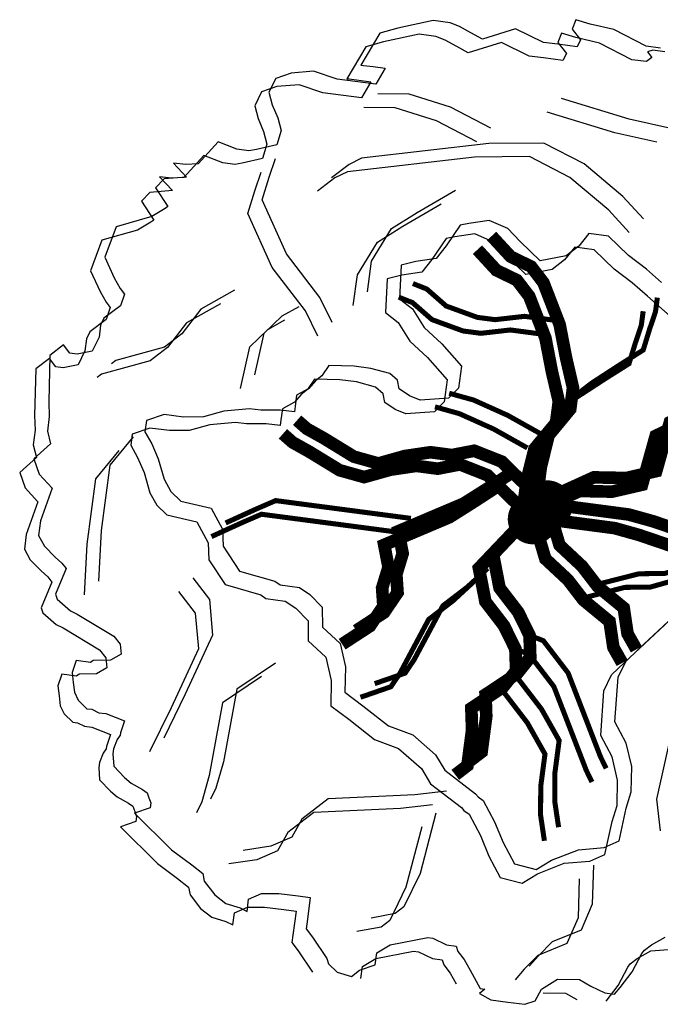
# Model space of a CAD drawing. Units: inches. Extents: x 7 to 289, y 12 to 114.
# Drawn here: x 25 to 27, y 70 to 74 of the extents above; entities that cross this region are included whole.
import ezdxf

# ---------------------------------------------------------------- set-up
doc = ezdxf.new("R2010")
doc.units = ezdxf.units.IN
doc.header["$MEASUREMENT"] = 0

# ---------------------------------------------------------------- blocks, each defined once
blk = doc.blocks.new('23')
at = {"color": 78}
for p, q in [((-0.4377, 1.8635), (-0.5737, 1.8343)), ((-0.3728, 1.855), (-0.4377, 1.8635)), ((-0.3369, 1.8408), (-0.3728, 1.855)), ((0.11, 1.8668), (0.0958, 1.831)), ((0.1644, 1.8502), (0.11, 1.8668)), ((-0.293, 1.8162), (-0.3369, 1.8408)), ((-0.249, 1.7915), (-0.293, 1.8162)), ((-0.1212, 1.8313), (-0.249, 1.7915)), ((-0.0147, 1.7795), (-0.1212, 1.8313)), ((0.2559, 1.8288), (0.1644, 1.8502)), ((0.3797, 1.7653), (0.2559, 1.8288)), ((-0.6422, 1.815), (-0.715, 1.6926)), ((0.0409, 1.7722), (-0.0147, 1.7795)), ((0.1151, 1.7624), (0.0409, 1.7722)), ((-0.6686, 1.6865), (-0.6222, 1.6804)), ((-0.6222, 1.6804), (-0.6586, 1.6192)), ((-0.6767, 1.628), (-0.7131, 1.5668)), ((-1.097, 1.5891), (-1.1229, 1.5359)), ((-1.0377, 1.6095), (-1.097, 1.5891)), ((-0.9518, 1.6171), (-1.0377, 1.6095)), ((-0.8615, 1.5863), (-0.9518, 1.6171)), ((-0.7131, 1.5668), (-0.8615, 1.5863)), ((-0.5297, 1.5811), (-0.6499, 1.5819)), ((-0.371, 1.5301), (-0.5297, 1.5811)), ((-1.1229, 1.5359), (-1.1104, 1.4871)), ((-0.2162, 1.4497), (-0.371, 1.5301)), ((-1.1104, 1.4871), (-1.0887, 1.4371)), ((0.2602, 1.4326), (0, 1.5119)), ((-1.0887, 1.4371), (-1.0763, 1.3883)), ((0.4208, 1.3964), (0.2602, 1.4326)), ((-1.0763, 1.3883), (-1.0929, 1.3339)), ((-0.224, 1.3906), (-0.7125, 1.3347)), ((-0.0132, 1.3929), (-0.224, 1.3906)), ((0.1416, 1.3124), (-0.0132, 1.3929)), ((-1.2461, 1.3164), (-1.3179, 1.3447)), ((-1.0929, 1.3339), (-1.1707, 1.3159)), ((-1.068, 1.2613), (-1.0435, 1.3332)), ((-0.7125, 1.3347), (-0.7607, 1.311)), ((-1.4345, 1.3159), (-1.3849, 1.2622)), ((-1.3881, 1.3098), (-1.4345, 1.3159)), ((-1.3405, 1.3129), (-1.3881, 1.3098)), ((-1.1998, 1.3103), (-1.2461, 1.3164)), ((-1.1707, 1.3159), (-1.1998, 1.3103)), ((-0.7607, 1.311), (-0.8276, 1.2597)), ((0.2906, 1.1876), (0.1416, 1.3124)), ((-1.489, 1.2635), (-1.4394, 1.2099)), ((-1.0944, 1.1746), (-1.068, 1.2613)), ((-0.767, 1.2823), (-0.8152, 1.2586)), ((-0.4994, 1.1263), (-0.3527, 1.2122)), ((-1.4394, 1.2099), (-1.5254, 1.2023)), ((-1.0015, 0.9671), (-1.0944, 1.1746)), ((0.3695, 1.1021), (0.2906, 1.1876)), ((-1.5581, 1.1689), (-1.511, 1.0967)), ((-0.5978, 1.0642), (-0.4994, 1.1263)), ((-1.5214, 1.0886), (-1.5727, 1.0577)), ((-0.6744, 0.939), (-0.5978, 1.0642)), ((-1.5727, 1.0577), (-1.7099, 1.0192)), ((-0.3885, 1.0255), (-0.4424, 0.9459)), ((-0.2777, 1.0434), (-0.3551, 1.0319)), ((-0.2059, 1.0123), (-0.2777, 1.0434)), ((-1.7099, 1.0192), (-1.7536, 0.9023)), ((-0.8731, 0.7999), (-1.0015, 0.9671)), ((-0.4424, 0.9459), (-0.4814, 0.8969)), ((-0.0269, 0.9399), (-0.0653, 0.9775)), ((-0.6899, 0.8209), (-0.6744, 0.939)), ((0.067, 0.9438), (0.0188, 0.9069)), ((-1.7536, 0.9023), (-1.717, 0.8221)), ((-0.6149, 0.8711), (-0.621, 0.7419)), ((-0.5588, 0.8854), (-0.6149, 0.8711)), ((-0.4814, 0.8969), (-0.5588, 0.8854)), ((0.0188, 0.9069), (-0.0814, 0.8875)), ((-1.6395, 0.8337), (-1.6234, 0.8127)), ((-1.717, 0.8221), (-1.694, 0.7814)), ((-0.8257, 0.7035), (-0.8731, 0.7999)), ((-1.6388, 0.7676), (-1.7018, 0.7193)), ((-1.694, 0.7814), (-1.6779, 0.7604)), ((-1.6779, 0.7604), (-1.6933, 0.7153)), ((-1.0178, 0.7288), (-0.9529, 0.7653)), ((-1.7018, 0.7193), (-1.7147, 0.6928)), ((-1.0867, 0.6627), (-1.0178, 0.7288)), ((-0.621, 0.7419), (-0.572, 0.7029)), ((-1.7147, 0.6928), (-1.7208, 0.6464)), ((-0.572, 0.7029), (-0.5271, 0.632)), ((-1.7208, 0.6464), (-1.7467, 0.5932)), ((-1.1228, 0.5022), (-1.0867, 0.6627)), ((-1.8567, 0.6172), (-1.9092, 0.5769)), ((-1.8326, 0.5857), (-1.8567, 0.6172)), ((-1.7692, 0.6404), (-1.7753, 0.5941)), ((-1.4698, 0.608), (-1.6569, 0.5575)), ((-1.4574, 0.6069), (-1.5243, 0.5556)), ((-0.5271, 0.632), (-0.4595, 0.5689)), ((-1.8048, 0.582), (-1.8326, 0.5857)), ((-1.7467, 0.5932), (-1.8048, 0.582)), ((-1.7753, 0.5941), (-1.8012, 0.5409)), ((-0.4595, 0.5689), (-0.384, 0.4831)), ((-1.9112, 0.5648), (-1.9637, 0.5246)), ((-1.8871, 0.5333), (-1.9112, 0.5648)), ((-1.6569, 0.5575), (-1.6736, 0.5447)), ((-0.8389, 0.5375), (-0.8658, 0.4977)), ((-0.7416, 0.5356), (-0.8389, 0.5375)), ((-0.6776, 0.5271), (-0.7416, 0.5356)), ((-1.9637, 0.5246), (-1.9683, 0.346)), ((-1.7113, 0.5051), (-1.7281, 0.4923)), ((-0.6044, 0.5067), (-0.6776, 0.5271)), ((-0.5753, 0.4811), (-0.6044, 0.5067)), ((-0.5688, 0.4478), (-0.5753, 0.4811)), ((-0.384, 0.4831), (-0.3953, 0.3979)), ((-0.529, 0.4209), (-0.5688, 0.4478)), ((-0.4877, 0.4046), (-0.529, 0.4209)), ((-0.9679, 0.3811), (-0.9707, 0.3598)), ((-0.433, 0.4082), (-0.4877, 0.4046)), ((-0.3784, 0.4119), (-0.433, 0.4082)), ((-1.9683, 0.346), (-1.9664, 0.2892)), ((-1.4709, 0.3498), (-1.539, 0.3263)), ((-1.3963, 0.34), (-1.4709, 0.3498)), ((-1.3202, 0.3408), (-1.3963, 0.34)), ((-1.2414, 0.363), (-1.3202, 0.3408)), ((-1.1427, 0.3716), (-1.2414, 0.363)), ((-1.1001, 0.366), (-1.1427, 0.3716)), ((-1.024, 0.3669), (-1.1001, 0.366)), ((-0.9707, 0.3598), (-1.024, 0.3669)), ((-1.539, 0.3263), (-1.5446, 0.2837)), ((-1.9664, 0.2892), (-1.9737, 0.2336)), ((-1.5935, 0.274), (-1.5991, 0.2313)), ((-1.5254, 0.2975), (-1.5935, 0.274)), ((-1.5446, 0.2837), (-1.5183, 0.2369)), ((-1.4507, 0.2877), (-1.5254, 0.2975)), ((-1.9737, 0.2336), (-1.9613, 0.1848)), ((-1.5903, 0.2633), (-1.6798, 0.1548)), ((-1.5991, 0.2313), (-1.5728, 0.1845)), ((-1.5183, 0.2369), (-1.4933, 0.1794)), ((-1.6448, 0.2109), (-1.7343, 0.1025)), ((-1.9613, 0.1848), (-2.0255, 0.1273)), ((-1.971, 0.1796), (-1.9505, 0.1203)), ((-1.5728, 0.1845), (-1.5478, 0.1271)), ((-1.9302, -0.1558), (-1.8887, -0.1989)), ((-1.9432, -0.2513), (-1.9178, -0.2735)), ((-1.9017, -0.2945), (-1.943, -0.3928)), ((-1.9178, -0.2735), (-1.9017, -0.2945)), ((-1.943, -0.3928), (-1.9361, -0.4125)), ((-1.8309, -0.4046), (-1.8043, -0.4175)), ((-1.2462, -0.7582), (-1.2979, -1.0369)), ((-1.7219, -1.0065), (-1.7187, -1.0541)), ((-1.6642, -1.0017), (-1.6227, -1.0449)), ((-1.2434, -0.9845), (-1.2718, -1.0859)), ((-1.7187, -1.0541), (-1.6772, -1.0972)), ((-1.6227, -1.0449), (-1.5973, -1.0671)), ((-1.2979, -1.0369), (-1.3263, -1.1383)), ((-1.5973, -1.0671), (-1.5534, -1.0917)), ((-1.5534, -1.0917), (-1.5361, -1.1034)), ((-1.2718, -1.0859), (-1.2924, -1.1283)), ((-1.6772, -1.0972), (-1.6518, -1.1194)), ((-1.6518, -1.1194), (-1.6079, -1.1441)), ((-1.5361, -1.1034), (-1.5292, -1.1232)), ((-1.5292, -1.1232), (-1.5224, -1.1429)), ((-0.8413, -1.1276), (-0.9416, -1.2046)), ((-0.5083, -1.1114), (-0.8413, -1.1276)), ((-1.6079, -1.1441), (-1.5906, -1.1558)), ((-1.5906, -1.1558), (-1.5837, -1.1755)), ((-1.5248, -1.1615), (-1.5841, -1.182)), ((-1.5224, -1.1429), (-1.5248, -1.1615)), ((-1.3263, -1.1383), (-1.3469, -1.1807)), ((-0.5628, -1.1637), (-0.8958, -1.18)), ((-1.5841, -1.182), (-1.4423, -1.3232)), ((-1.5837, -1.1755), (-1.5769, -1.1953)), ((-1.5769, -1.1953), (-1.5793, -1.2138)), ((-0.8958, -1.18), (-0.9961, -1.2569)), ((-0.9416, -1.2046), (-0.9809, -1.2745)), ((-1.5793, -1.2138), (-1.6386, -1.2343))]:
    blk.add_line(p, q, dxfattribs=at)
at = {"color": 34}
for p, q in [((-0.5737, 1.8343), (-0.6422, 1.815)), ((0.0958, 1.831), (0.128, 1.789)), ((-0.6281, 1.7819), (-0.6967, 1.7627)), ((-0.4922, 1.8112), (-0.6281, 1.7819)), ((-0.4273, 1.8026), (-0.4922, 1.8112)), ((-0.3914, 1.7885), (-0.4273, 1.8026)), ((-0.3475, 1.7638), (-0.3914, 1.7885)), ((-0.1756, 1.7789), (-0.3035, 1.7392)), ((-0.0692, 1.7272), (-0.1756, 1.7789)), ((0.0555, 1.8145), (0.0413, 1.7786)), ((0.0413, 1.7786), (0.0735, 1.7367)), ((0.1099, 1.7979), (0.0555, 1.8145)), ((0.2014, 1.7764), (0.1099, 1.7979)), ((0.128, 1.789), (0.1151, 1.7624)), ((-0.6967, 1.7627), (-0.7695, 1.6402)), ((-0.3035, 1.7392), (-0.3475, 1.7638)), ((0.3252, 1.7129), (0.2014, 1.7764)), ((0.4353, 1.758), (0.3797, 1.7653)), ((0.4055, 1.7495), (0.3857, 1.7427)), ((0.3857, 1.7427), (0.4018, 1.7217)), ((0.4519, 1.7434), (0.4055, 1.7495)), ((-0.0136, 1.7198), (-0.0692, 1.7272)), ((0.0606, 1.7101), (-0.0136, 1.7198)), ((0.0735, 1.7367), (0.0606, 1.7101)), ((0.3808, 1.7056), (0.3252, 1.7129)), ((0.4018, 1.7217), (0.3808, 1.7056)), ((-0.8973, 1.6695), (-0.9832, 1.6619)), ((-0.807, 1.6387), (-0.8973, 1.6695)), ((-0.715, 1.6926), (-0.7057, 1.6914)), ((-0.7057, 1.6914), (-0.6686, 1.6865)), ((-1.0425, 1.6414), (-1.0684, 1.5883)), ((-0.9832, 1.6619), (-1.0425, 1.6414)), ((-0.6586, 1.6192), (-0.807, 1.6387)), ((-0.7695, 1.6402), (-0.7602, 1.639)), ((-0.7602, 1.639), (-0.7231, 1.6341)), ((-0.7231, 1.6341), (-0.6767, 1.628)), ((-1.0684, 1.5883), (-1.0559, 1.5395)), ((0.3147, 1.4849), (0.0545, 1.5643)), ((-1.0559, 1.5395), (-1.0342, 1.4895)), ((-0.5842, 1.5287), (-0.7044, 1.5295)), ((-0.4255, 1.4778), (-0.5842, 1.5287)), ((-1.0342, 1.4895), (-1.0218, 1.4407)), ((-0.2707, 1.3973), (-0.4255, 1.4778)), ((0.4753, 1.4488), (0.3147, 1.4849)), ((-1.0218, 1.4407), (-1.0384, 1.3863)), ((-1.2634, 1.3971), (-1.3405, 1.3129)), ((-1.1916, 1.3688), (-1.2634, 1.3971)), ((-1.1453, 1.3627), (-1.1916, 1.3688)), ((-1.1162, 1.3683), (-1.1453, 1.3627)), ((-1.0384, 1.3863), (-1.1162, 1.3683)), ((-1.3179, 1.3447), (-1.395, 1.2606)), ((-0.2785, 1.3382), (-0.767, 1.2823)), ((-0.0677, 1.3405), (-0.2785, 1.3382)), ((0.0871, 1.26), (-0.0677, 1.3405)), ((-1.4709, 1.2547), (-1.5036, 1.2213)), ((-1.4426, 1.2574), (-1.489, 1.2635)), ((-1.3849, 1.2622), (-1.4709, 1.2547)), ((-1.395, 1.2606), (-1.4426, 1.2574)), ((-1.1225, 1.2089), (-1.098, 1.2808)), ((-0.8152, 1.2586), (-0.8821, 1.2073)), ((0.2361, 1.1352), (0.0871, 1.26)), ((-1.5036, 1.2213), (-1.4565, 1.1491)), ((-1.5254, 1.2023), (-1.5581, 1.1689)), ((-1.1489, 1.1223), (-1.1225, 1.2089)), ((-1.467, 1.141), (-1.5182, 1.11)), ((-1.4565, 1.1491), (-1.467, 1.141)), ((-0.5538, 1.074), (-0.4072, 1.1598)), ((0.3151, 1.0497), (0.2361, 1.1352)), ((-1.5182, 1.11), (-1.6554, 1.0715)), ((-1.056, 0.9147), (-1.1489, 1.1223)), ((-1.511, 1.0967), (-1.5214, 1.0886)), ((-0.6522, 1.0118), (-0.5538, 1.074)), ((-0.7289, 0.8866), (-0.6522, 1.0118)), ((0.106, 0.9929), (0.067, 0.9438)), ((0.1215, 0.9962), (0.0732, 0.9592)), ((0.1806, 0.9831), (0.106, 0.9929)), ((-1.6991, 0.9547), (-1.6625, 0.8745)), ((0.2574, 0.9079), (0.1806, 0.9831)), ((-0.9276, 0.7475), (-1.056, 0.9147)), ((-1.6625, 0.8745), (-1.6395, 0.8337)), ((-0.7444, 0.7685), (-0.7289, 0.8866)), ((0.3264, 0.8555), (0.2574, 0.9079)), ((0.3848, 0.8045), (0.3264, 0.8555)), ((-1.6234, 0.8127), (-1.6388, 0.7676)), ((-1.2002, 0.8279), (-1.3301, 0.7549)), ((0.4723, 0.7279), (0.3848, 0.8045)), ((-1.2547, 0.7756), (-1.3846, 0.7025)), ((-1.3301, 0.7549), (-1.4029, 0.6593)), ((-0.8802, 0.6511), (-0.9276, 0.7475)), ((-1.6933, 0.7153), (-1.7562, 0.667)), ((-1.3846, 0.7025), (-1.4574, 0.6069)), ((-1.0723, 0.6764), (-1.0074, 0.713)), ((-1.7562, 0.667), (-1.7692, 0.6404)), ((-1.4029, 0.6593), (-1.4698, 0.608)), ((-1.1412, 0.6104), (-1.0723, 0.6764)), ((-1.1773, 0.4498), (-1.1412, 0.6104)), ((-1.9092, 0.5769), (-1.9139, 0.3984)), ((-1.8592, 0.5297), (-1.8871, 0.5333)), ((-1.8012, 0.5409), (-1.8592, 0.5297)), ((-1.5243, 0.5556), (-1.7113, 0.5051)), ((-1.9139, 0.3984), (-1.9119, 0.3416)), ((-1.9119, 0.3416), (-1.9192, 0.286)), ((-1.9192, 0.286), (-1.9068, 0.2372)), ((-1.9068, 0.2372), (-1.971, 0.1796))]:
    blk.add_line(p, q, dxfattribs=at)
at = {"color": 54}
for p, q in [((-1.6554, 1.0715), (-1.6991, 0.9547)), ((-0.334, 1.0779), (-0.3879, 0.9983)), ((-0.3006, 1.0843), (-0.334, 1.0779)), ((-0.2232, 1.0958), (-0.3006, 1.0843)), ((-0.1514, 1.0647), (-0.2232, 1.0958)), ((-0.1037, 1.015), (-0.1514, 1.0647)), ((0.1605, 1.0453), (0.1215, 0.9962)), ((0.2351, 1.0354), (0.1605, 1.0453)), ((0.3119, 0.9603), (0.2351, 1.0354)), ((-0.3879, 0.9983), (-0.4269, 0.9492)), ((-0.0653, 0.9775), (-0.1037, 1.015)), ((-0.4269, 0.9492), (-0.5043, 0.9377)), ((0.0732, 0.9592), (-0.0269, 0.9399)), ((0.3809, 0.9079), (0.3119, 0.9603)), ((-0.5604, 0.9235), (-0.5666, 0.7942)), ((-0.5043, 0.9377), (-0.5604, 0.9235)), ((0.4393, 0.8568), (0.3809, 0.9079)), ((-0.5666, 0.7942), (-0.5175, 0.7553)), ((-0.5175, 0.7553), (-0.4726, 0.6843)), ((-0.4726, 0.6843), (-0.405, 0.6213)), ((-0.405, 0.6213), (-0.3295, 0.5355)), ((-0.3295, 0.5355), (-0.3408, 0.4503)), ((-0.8658, 0.4977), (-0.89, 0.4792)), ((-0.89, 0.4792), (-0.9155, 0.4501)), ((-0.9623, 0.4238), (-0.9679, 0.3811)), ((-0.9155, 0.4501), (-0.9623, 0.4238)), ((-0.3408, 0.4503), (-0.3784, 0.4119)), ((-1.6798, 0.1548), (-1.7129, -0.0963)), ((-1.4933, 0.1794), (-1.4711, 0.1007)), ((-1.9505, 0.1203), (-1.9009, 0.0667)), ((-1.4711, 0.1007), (-1.4448, 0.0538)), ((-1.9009, 0.0667), (-1.9458, -0.0594)), ((-1.4448, 0.0538), (-1.4064, 0.0163)), ((-1.4064, 0.0163), (-1.2905, -0.0098)), ((-1.2905, -0.0098), (-1.247, -0.0914)), ((-1.9458, -0.0594), (-1.9532, -0.115)), ((-1.7129, -0.0963), (-1.7234, -0.2902)), ((-1.247, -0.0914), (-1.2448, -0.1567)), ((-1.9532, -0.115), (-1.9302, -0.1558)), ((-1.2448, -0.1567), (-1.1814, -0.2517)), ((-1.8887, -0.1989), (-1.8633, -0.2211)), ((-1.8633, -0.2211), (-1.8472, -0.2421)), ((-1.8472, -0.2421), (-1.8885, -0.3404)), ((-1.1814, -0.2517), (-1.0456, -0.2913)), ((-1.3609, -0.2778), (-1.2967, -0.3614)), ((-1.0456, -0.2913), (-1.0257, -0.3048)), ((-1.8885, -0.3404), (-1.8817, -0.3602)), ((-1.0257, -0.3048), (-0.9511, -0.3146)), ((-0.9511, -0.3146), (-0.9113, -0.3415)), ((-1.8817, -0.3602), (-1.8309, -0.4046)), ((-1.2967, -0.3614), (-1.2847, -0.4982)), ((-0.9113, -0.3415), (-0.8636, -0.3911)), ((-0.8636, -0.3911), (-0.8628, -0.4671)), ((0.3515, -0.5511), (0.5245, -0.3897)), ((-1.8043, -0.4175), (-1.6644, -0.5019)), ((-0.8628, -0.4671), (-0.7952, -0.5302)), ((-1.6644, -0.5019), (-1.6403, -0.5334)), ((-1.2847, -0.4982), (-1.3897, -0.7248)), ((-1.6403, -0.5334), (-1.6359, -0.5717)), ((-0.7952, -0.5302), (-0.7744, -0.6196)), ((0.3018, -0.5988), (0.3515, -0.5511)), ((-1.8089, -0.596), (-1.8243, -0.6412)), ((-1.7533, -0.6034), (-1.8089, -0.596)), ((-1.7428, -0.5953), (-1.7533, -0.6034)), ((-1.6766, -0.5946), (-1.7428, -0.5953)), ((-1.6359, -0.5717), (-1.6766, -0.5946)), ((-1.0431, -0.6052), (-1.1917, -0.7058)), ((0.2721, -0.6599), (0.3018, -0.5988)), ((-1.8243, -0.6412), (-1.8199, -0.6795)), ((-0.7744, -0.6196), (-0.7764, -0.7169)), ((-1.8199, -0.6795), (-1.8155, -0.7177)), ((0.2603, -0.8317), (0.2721, -0.6599)), ((-1.8155, -0.7177), (-1.8006, -0.748)), ((-1.1917, -0.7058), (-1.2434, -0.9845)), ((-0.7764, -0.7169), (-0.7074, -0.7693)), ((-1.8006, -0.748), (-1.7672, -0.7807)), ((-1.3897, -0.7248), (-1.4721, -0.8943)), ((-1.7672, -0.7807), (-1.7486, -0.7831)), ((-1.7486, -0.7831), (-1.722, -0.7961)), ((-0.7074, -0.7693), (-0.6092, -0.8472)), ((-1.722, -0.7961), (-1.6942, -0.7997)), ((-1.6942, -0.7997), (-1.6583, -0.8139)), ((-1.6583, -0.8139), (-1.6225, -0.828)), ((-1.6225, -0.828), (-1.6378, -0.8732)), ((0.3038, -0.9133), (0.2603, -0.8317)), ((-0.6092, -0.8472), (-0.5161, -0.8812)), ((-1.6508, -0.8997), (-1.6649, -0.9356)), ((-1.6391, -0.8824), (-1.6508, -0.8997)), ((-1.6378, -0.8732), (-1.6391, -0.8824)), ((-0.5161, -0.8812), (-0.4286, -0.9577)), ((-1.6649, -0.9356), (-1.6674, -0.9541)), ((0.3245, -1.0027), (0.3038, -0.9133)), ((-1.6674, -0.9541), (-1.6642, -1.0017)), ((-0.4286, -0.9577), (-0.393, -1.0166)), ((-0.393, -1.0166), (-0.2749, -1.108)), ((0.3226, -1.1), (0.3245, -1.0027)), ((-0.3862, -1.0974), (-0.5083, -1.1114)), ((-0.2749, -1.108), (-0.2656, -1.12)), ((-0.2656, -1.12), (-0.2457, -1.1335)), ((-0.2457, -1.1335), (-0.2022, -1.2151)), ((0.3035, -1.1625), (0.3226, -1.1)), ((0.276, -1.2889), (0.3035, -1.1625)), ((-0.4274, -1.1821), (-0.4881, -1.4145)), ((-0.2022, -1.2151), (-0.1694, -1.2952)), ((-0.9809, -1.2745), (-1.0606, -1.3091)), ((-1.4423, -1.3232), (-1.365, -1.3805)), ((-1.0606, -1.3091), (-1.168, -1.325)), ((-0.1694, -1.2952), (-0.1259, -1.3768)), ((0.0168, -1.3631), (0.1198, -1.3225)), ((0.1198, -1.3225), (0.2185, -1.3138)), ((0.2185, -1.3138), (0.276, -1.2889)), ((-1.365, -1.3805), (-1.3223, -1.4144)), ((-0.1259, -1.3768), (-0.0421, -1.3987)), ((-0.0421, -1.3987), (0.0168, -1.3631)), ((0.1778, -1.382), (0.1731, -1.5317)), ((-1.3223, -1.4144), (-1.3167, -1.4435)), ((-0.4881, -1.4145), (-0.55, -1.5416)), ((-1.3167, -1.4435), (-1.2764, -1.4959)), ((-1.2764, -1.4959), (-1.2337, -1.5298)), ((-1.1526, -1.5594), (-1.1465, -1.513)), ((-1.1465, -1.513), (-1.0965, -1.4913)), ((-1.0965, -1.4913), (-1.0304, -1.4906)), ((-1.0304, -1.4906), (-0.9562, -1.5004)), ((-0.9562, -1.5004), (-0.9098, -1.5065)), ((-0.9098, -1.5065), (-0.922, -1.5992)), ((-1.2337, -1.5298), (-1.1792, -1.5464)), ((-1.1792, -1.5464), (-1.1526, -1.5594)), ((-0.55, -1.5416), (-0.5834, -1.5673)), ((0.1731, -1.5317), (0.1299, -1.6312)), ((-0.5834, -1.5673), (-0.676, -1.5851)), ((-0.922, -1.5992), (-0.9257, -1.627)), ((-0.9257, -1.627), (-0.9015, -1.6584)), ((-0.9015, -1.6584), (-0.8463, -1.7411)), ((-0.6035, -1.6883), (-0.4583, -1.6602)), ((-0.4583, -1.6602), (-0.4397, -1.6627)), ((-0.4397, -1.6627), (-0.3865, -1.6885)), ((0.1299, -1.6312), (0.0187, -1.6766)), ((0.4006, -1.6883), (0.453, -1.6589)), ((-0.6547, -1.7192), (-0.6035, -1.6883)), ((-0.3865, -1.6885), (-0.3494, -1.6934)), ((-0.3494, -1.6934), (-0.3426, -1.7132)), ((0.0187, -1.6766), (-0.0335, -1.7298)), ((0.3736, -1.709), (0.4006, -1.6883)), ((-0.6608, -1.7656), (-0.6547, -1.7192)), ((-0.3426, -1.7132), (-0.3184, -1.7446)), ((-0.0335, -1.7298), (-0.0688, -1.7703)), ((0.3264, -1.7918), (0.364, -1.7214)), ((0.364, -1.7214), (0.3736, -1.709)), ((-0.8463, -1.7411), (-0.8395, -1.7609)), ((-0.8395, -1.7609), (-0.8061, -1.7936)), ((-0.7202, -1.786), (-0.6608, -1.7656)), ((-0.3184, -1.7446), (-0.2955, -1.7854)), ((-0.8061, -1.7936), (-0.7516, -1.8102)), ((-0.7516, -1.8102), (-0.7202, -1.786)), ((-0.2955, -1.7854), (-0.2577, -1.8564)), ((0.2808, -1.8518), (0.3264, -1.7918)), ((-0.0221, -1.8591), (0.0396, -1.8201)), ((0.0396, -1.8201), (0.1243, -1.8218)), ((0.1243, -1.8218), (0.1682, -1.8465)), ((0.1682, -1.8465), (0.2215, -1.8723)), ((0.2586, -1.8772), (0.2808, -1.8518)), ((-0.2391, -1.8588), (-0.2601, -1.8749)), ((-0.2601, -1.8749), (-0.2162, -1.8996)), ((-0.2577, -1.8564), (-0.2391, -1.8588)), ((-0.0468, -1.903), (-0.0221, -1.8591)), ((0.2215, -1.8723), (0.2586, -1.8772)), ((-0.2162, -1.8996), (-0.1512, -1.9081)), ((-0.1512, -1.9081), (-0.0863, -1.9166)), ((-0.0863, -1.9166), (-0.0468, -1.903))]:
    blk.add_line(p, q, dxfattribs=at)
at = {"color": 52}
for p, q in [((-0.3551, 1.0319), (-0.3885, 1.0255)), ((-0.1582, 0.9627), (-0.2059, 1.0123)), ((-0.1198, 0.9251), (-0.1582, 0.9627)), ((-0.0814, 0.8875), (-0.1198, 0.9251)), ((-0.8934, 0.4852), (-0.9203, 0.4454)), ((-0.7961, 0.4832), (-0.8934, 0.4852)), ((-0.7321, 0.4748), (-0.7961, 0.4832)), ((-0.6589, 0.4543), (-0.7321, 0.4748)), ((-0.6297, 0.4288), (-0.6589, 0.4543)), ((-0.9445, 0.4269), (-0.97, 0.3977)), ((-0.9203, 0.4454), (-0.9445, 0.4269)), ((-0.6233, 0.3954), (-0.6297, 0.4288)), ((-0.97, 0.3977), (-1.0168, 0.3714)), ((-0.5835, 0.3685), (-0.6233, 0.3954)), ((-0.3953, 0.3979), (-0.4328, 0.3595)), ((-1.0168, 0.3714), (-1.0224, 0.3288)), ((-0.5422, 0.3522), (-0.5835, 0.3685)), ((-0.4875, 0.3559), (-0.5422, 0.3522)), ((-0.4328, 0.3595), (-0.4875, 0.3559)), ((-1.2959, 0.3106), (-1.3747, 0.2885)), ((-1.1972, 0.3193), (-1.2959, 0.3106)), ((-1.1545, 0.3137), (-1.1972, 0.3193)), ((-1.0785, 0.3145), (-1.1545, 0.3137)), ((-1.0252, 0.3075), (-1.0785, 0.3145)), ((-1.0224, 0.3288), (-1.0252, 0.3075)), ((-1.3747, 0.2885), (-1.4507, 0.2877)), ((-2.0255, 0.1273), (-2.005, 0.068)), ((-1.5478, 0.1271), (-1.5256, 0.0483)), ((-1.7343, 0.1025), (-1.7674, -0.1486)), ((-2.005, 0.068), (-1.9554, 0.0143)), ((-1.5256, 0.0483), (-1.4993, 0.0015)), ((-1.9554, 0.0143), (-2.0003, -0.1118)), ((-1.4993, 0.0015), (-1.4608, -0.0361)), ((-1.4608, -0.0361), (-1.345, -0.0622)), ((-1.345, -0.0622), (-1.3015, -0.1438)), ((-2.0003, -0.1118), (-2.0077, -0.1674)), ((-1.7674, -0.1486), (-1.7779, -0.3426)), ((-1.3015, -0.1438), (-1.2993, -0.2091)), ((-2.0077, -0.1674), (-1.9847, -0.2081)), ((-1.9847, -0.2081), (-1.9432, -0.2513)), ((-1.2993, -0.2091), (-1.2359, -0.3041)), ((-1.4154, -0.3302), (-1.3512, -0.4138)), ((-1.2359, -0.3041), (-1.1001, -0.3437)), ((-1.1001, -0.3437), (-1.0802, -0.3571)), ((-1.0802, -0.3571), (-1.0056, -0.3669)), ((-1.0056, -0.3669), (-0.9658, -0.3939)), ((-1.9361, -0.4125), (-1.8854, -0.4569)), ((-1.3512, -0.4138), (-1.3391, -0.5506)), ((-0.9658, -0.3939), (-0.9181, -0.4435)), ((-0.9181, -0.4435), (-0.9173, -0.5194)), ((0.297, -0.6035), (0.47, -0.4421)), ((-1.8854, -0.4569), (-1.8588, -0.4699)), ((-1.8588, -0.4699), (-1.7189, -0.5543)), ((-0.9173, -0.5194), (-0.8497, -0.5825)), ((-1.7189, -0.5543), (-1.6948, -0.5858)), ((-1.3391, -0.5506), (-1.4442, -0.7772)), ((-1.6948, -0.5858), (-1.6904, -0.624)), ((-0.8497, -0.5825), (-0.8289, -0.672)), ((0.2473, -0.6511), (0.297, -0.6035)), ((-1.6904, -0.624), (-1.7311, -0.647)), ((-1.8634, -0.6484), (-1.8788, -0.6935)), ((-1.8078, -0.6557), (-1.8634, -0.6484)), ((-1.7973, -0.6477), (-1.8078, -0.6557)), ((-1.7311, -0.647), (-1.7973, -0.6477)), ((-1.0976, -0.6575), (-1.2462, -0.7582)), ((-0.8289, -0.672), (-0.8309, -0.7692)), ((0.2176, -0.7122), (0.2473, -0.6511)), ((-1.8788, -0.6935), (-1.8744, -0.7318)), ((0.2058, -0.8841), (0.2176, -0.7122)), ((-1.8744, -0.7318), (-1.87, -0.7701)), ((-1.87, -0.7701), (-1.8551, -0.8004)), ((-1.4442, -0.7772), (-1.5266, -0.9466)), ((-0.8309, -0.7692), (-0.7619, -0.8216)), ((-1.8551, -0.8004), (-1.8217, -0.8331)), ((-0.7619, -0.8216), (-0.6637, -0.8996)), ((0.4916, -0.8067), (0.4192, -1.1278)), ((-1.8217, -0.8331), (-1.8031, -0.8355)), ((-1.8031, -0.8355), (-1.7765, -0.8484)), ((-1.7765, -0.8484), (-1.7487, -0.8521)), ((-1.7487, -0.8521), (-1.7128, -0.8662)), ((-1.7128, -0.8662), (-1.677, -0.8804)), ((-1.677, -0.8804), (-1.6923, -0.9255)), ((-0.6637, -0.8996), (-0.5706, -0.9335)), ((0.2493, -0.9656), (0.2058, -0.8841)), ((-1.6936, -0.9348), (-1.7053, -0.9521)), ((-1.6923, -0.9255), (-1.6936, -0.9348)), ((-0.5706, -0.9335), (-0.4831, -1.0101)), ((-1.7053, -0.9521), (-1.7194, -0.988)), ((0.27, -1.0551), (0.2493, -0.9656)), ((-1.7194, -0.988), (-1.7219, -1.0065)), ((-0.4831, -1.0101), (-0.4475, -1.0689)), ((0.2681, -1.1523), (0.27, -1.0551)), ((-0.4475, -1.0689), (-0.3294, -1.1603)), ((0.4192, -1.1278), (0.4332, -1.2498)), ((-0.4407, -1.1497), (-0.5628, -1.1637)), ((-0.3294, -1.1603), (-0.3201, -1.1724)), ((-0.3201, -1.1724), (-0.3002, -1.1859)), ((0.249, -1.2148), (0.2681, -1.1523)), ((-0.3002, -1.1859), (-0.2567, -1.2674)), ((-1.6386, -1.2343), (-1.4968, -1.3756)), ((-0.4819, -1.2345), (-0.5426, -1.4669)), ((0.2215, -1.3412), (0.249, -1.2148)), ((-0.9961, -1.2569), (-1.0354, -1.3269)), ((-0.2567, -1.2674), (-0.2239, -1.3476)), ((-1.1151, -1.3615), (-1.2225, -1.3774)), ((-1.0354, -1.3269), (-1.1151, -1.3615)), ((-0.2239, -1.3476), (-0.1804, -1.4292)), ((0.164, -1.3662), (0.2215, -1.3412)), ((-1.4968, -1.3756), (-1.4195, -1.4329)), ((-0.0377, -1.4155), (0.0653, -1.3749)), ((0.0653, -1.3749), (0.164, -1.3662)), ((-1.4195, -1.4329), (-1.3768, -1.4668)), ((-0.1804, -1.4292), (-0.0966, -1.4511)), ((-0.0966, -1.4511), (-0.0377, -1.4155)), ((0.1233, -1.4344), (0.1186, -1.584)), ((-1.3768, -1.4668), (-1.3711, -1.4958)), ((-0.5426, -1.4669), (-0.6045, -1.594)), ((-1.3711, -1.4958), (-1.3309, -1.5483)), ((-1.3309, -1.5483), (-1.2882, -1.5822)), ((-1.201, -1.5654), (-1.151, -1.5437)), ((-1.151, -1.5437), (-1.0849, -1.543)), ((-1.0849, -1.543), (-1.0107, -1.5527)), ((-1.2882, -1.5822), (-1.2337, -1.5988)), ((-1.2071, -1.6117), (-1.201, -1.5654)), ((-1.0107, -1.5527), (-0.9643, -1.5588)), ((-0.9643, -1.5588), (-0.9765, -1.6515)), ((0.1186, -1.584), (0.0754, -1.6835)), ((-1.2337, -1.5988), (-1.2071, -1.6117)), ((-0.6379, -1.6196), (-0.7305, -1.6375)), ((-0.6045, -1.594), (-0.6379, -1.6196)), ((-0.9765, -1.6515), (-0.9802, -1.6793)), ((-0.9802, -1.6793), (-0.956, -1.7108)), ((0.0754, -1.6835), (-0.0358, -1.729)), ((0.3985, -1.7112), (0.5148, -1.7023)), ((-0.956, -1.7108), (-0.9008, -1.7935)), ((-0.658, -1.7406), (-0.5128, -1.7126)), ((-0.5128, -1.7126), (-0.4942, -1.715)), ((-0.4942, -1.715), (-0.441, -1.7409)), ((-0.0358, -1.729), (-0.0879, -1.7822)), ((0.3461, -1.7407), (0.3985, -1.7112)), ((-0.7153, -1.8179), (-0.7092, -1.7716)), ((-0.7092, -1.7716), (-0.658, -1.7406)), ((-0.441, -1.7409), (-0.4039, -1.7458)), ((-0.4039, -1.7458), (-0.3971, -1.7655)), ((-0.3971, -1.7655), (-0.3729, -1.797)), ((0.2719, -1.8442), (0.3095, -1.7737)), ((0.3095, -1.7737), (0.3191, -1.7614)), ((0.3191, -1.7614), (0.3461, -1.7407)), ((-0.3729, -1.797), (-0.35, -1.8378)), ((-0.0879, -1.7822), (-0.1233, -1.8226)), ((0.2263, -1.9042), (0.2719, -1.8442)), ((-0.0149, -1.8725), (0.0698, -1.8742)), ((0.0698, -1.8742), (0.1138, -1.8988))]:
    blk.add_line(p, q, dxfattribs=at)
at = {"color": 78}
for points, const_width in [([(-0.0148, 0.0086), (-0.035, 0.0669), (-0.0242, 0.1489), (0.0057, 0.27), (0.0884, 0.3703), (0.0992, 0.4523), (0.0726, 0.567), (0.0478, 0.6953), (-0.0145, 0.8564), (-0.0619, 0.9183), (-0.1404, 0.9564), (-0.2134, 1.0355)], 0.0484), ([(0.0359, 0.7108), (-0.0871, 0.727), (-0.2001, 0.7141), (-0.2685, 0.7231), (-0.3879, 0.7666), (-0.4627, 0.8321), (-0.5156, 0.8529)], 0.0194), ([(0.0411, 0.3726), (0.0548, 0.3708), (0.1167, 0.4182), (0.2232, 0.4876), (0.3142, 0.5451), (0.3387, 0.6253), (0.3613, 0.6918), (0.3685, 0.7465)], 0.0194), ([(-0.0456, -0.0746), (0.0062, 0.0019), (0.1246, 0.0558), (0.2494, 0.0533), (0.3642, 0.0799), (0.3905, 0.1737), (0.4167, 0.2675), (0.506, 0.3114)], 0.0484), ([(-0.1235, 0.1341), (-0.23, 0.0648), (-0.321, 0.0073), (-0.5714, -0.0988), (-0.5549, -0.1843), (-0.5793, -0.2645), (-0.5746, -0.3346), (-0.6265, -0.4112), (-0.7329, -0.4805)], 0.0484), ([(0.0089, -0.0223), (0.0474, -0.1524), (0.1341, -0.2334), (0.1935, -0.3107), (0.2938, -0.3934), (0.3086, -0.4926), (0.3424, -0.5527)], 0.0484), ([(-0.042, -0.0473), (-0.133, -0.1048), (-0.2622, -0.2407), (-0.2373, -0.3691), (-0.1661, -0.4618), (-0.1222, -0.551), (-0.1193, -0.6348), (-0.1694, -0.6977), (-0.2913, -0.7789), (-0.2884, -0.8627), (-0.3064, -0.9993), (-0.3528, -1.0349)], 0.0484), ([(-0.2285, -0.2412), (-0.3077, -0.3142), (-0.4005, -0.3853), (-0.5113, -0.5931), (-0.5459, -0.6442), (-0.6624, -0.6844)], 0.0194), ([(0.1544, -0.3512), (0.2984, -0.3145), (0.3959, -0.3135), (0.4969, -0.2851), (0.5725, -0.2394)], 0.0194)]:
    blk.add_lwpolyline(points, dxfattribs=dict(at, const_width=const_width))
at = {"color": 34}
for points, const_width in [([(-0.0693, -0.0437), (-0.0895, 0.0145), (-0.0787, 0.0965), (-0.0488, 0.2177), (0.0339, 0.318), (0.0447, 0.3999), (0.0181, 0.5146), (-0.0067, 0.643), (-0.069, 0.8041), (-0.1164, 0.8659), (-0.1949, 0.904), (-0.2679, 0.9832)], 0.0484), ([(-0.0186, 0.6584), (-0.1416, 0.6746), (-0.2546, 0.6617), (-0.323, 0.6707), (-0.4424, 0.7143), (-0.5172, 0.7797), (-0.5701, 0.8006)], 0.0194), ([(-0.0762, 0.2213), (-0.2057, 0.2939), (-0.337, 0.3529), (-0.4309, 0.3792)], 0.0194), ([(0.0089, -0.0223), (0.0607, 0.0543), (0.1791, 0.1082), (0.3039, 0.1057), (0.4187, 0.1322), (0.445, 0.2261), (0.4712, 0.3199), (0.5604, 0.3638)], 0.0484), ([(-0.0012, 0.0068), (-0.076, 0.0723), (-0.1746, 0.1687), (-0.2803, 0.2104), (-0.366, 0.1939), (-0.448, 0.2047), (-0.5473, 0.19), (-0.6484, 0.1616), (-0.7423, 0.1878), (-0.8581, 0.2587), (-0.9229, 0.295), (-0.9603, 0.3277)], 0.0484), ([(0.0399, 0.0014), (0.3133, -0.0346), (0.4072, -0.0608), (0.5403, -0.1062), (0.7454, -0.1332), (0.8774, -0.0811), (0.9976, -0.0135), (1.0256, 0.094), (1.0875, 0.1415)], 0.0484), ([(-0.5777, -0.1019), (-0.7828, -0.0749), (-0.9742, -0.0497), (-1.0972, -0.0335), (-1.1709, -0.0654), (-1.2893, -0.1194)], 0.0194), ([(-0.283, -0.2936), (-0.3622, -0.3665), (-0.455, -0.4377), (-0.5658, -0.6455), (-0.6004, -0.6965), (-0.7169, -0.7368)], 0.0194)]:
    blk.add_lwpolyline(points, dxfattribs=dict(at, const_width=const_width))
at = {"color": 54}
for points, const_width in [([(0.0956, 0.425), (0.1093, 0.4232), (0.1712, 0.4706), (0.2777, 0.54), (0.3687, 0.5975), (0.3932, 0.6777), (0.4158, 0.7442), (0.423, 0.7988)], 0.0194), ([(-0.0217, 0.2736), (-0.1512, 0.3463), (-0.2825, 0.4053), (-0.3764, 0.4315)], 0.0194), ([(-0.0557, -0.0455), (-0.1305, 0.0199), (-0.2291, 0.1163), (-0.3348, 0.158), (-0.4205, 0.1415), (-0.5025, 0.1523), (-0.6018, 0.1376), (-0.7029, 0.1092), (-0.7968, 0.1355), (-0.9126, 0.2063), (-0.9774, 0.2426), (-1.0148, 0.2754)], 0.0484), ([(-0.178, 0.0818), (-0.2845, 0.0124), (-0.3755, -0.0451), (-0.6259, -0.1511), (-0.6093, -0.2367), (-0.6338, -0.3169), (-0.6291, -0.387), (-0.6809, -0.4635), (-0.7874, -0.5329)], 0.0484), ([(-0.0146, -0.0509), (0.2588, -0.0869), (0.3527, -0.1132), (0.4858, -0.1585), (0.6909, -0.1855), (0.8229, -0.1334), (0.9431, -0.0658), (0.9711, 0.0416), (1.033, 0.0891)], 0.0484), ([(-0.5232, -0.0495), (-0.7283, -0.0225), (-0.9197, 0.0027), (-1.0427, 0.0189), (-1.1165, -0.0131), (-1.2348, -0.067)], 0.0194), ([(0.0125, 0.005), (-0.0785, -0.0525), (-0.2077, -0.1883), (-0.1829, -0.3167), (-0.1116, -0.4095), (-0.0677, -0.4987), (-0.0649, -0.5824), (-0.1149, -0.6453), (-0.2368, -0.7266), (-0.2339, -0.8103), (-0.2519, -0.947), (-0.2984, -0.9825)], 0.0484), ([(-0.0456, -0.0746), (-0.0071, -0.2048), (0.0796, -0.2857), (0.139, -0.363), (0.2394, -0.4457), (0.2541, -0.545), (0.2879, -0.605)], 0.0484), ([(0.2089, -0.2988), (0.3528, -0.2622), (0.4503, -0.2611), (0.5514, -0.2327), (0.627, -0.1871)], 0.0194), ([(-0.0677, -0.4987), (-0.0148, -0.5195), (0.0801, -0.6432), (0.2046, -0.9654), (0.2266, -1.01)], 0.0194), ([(-0.1222, -0.551), (-0.0693, -0.5719), (0.0256, -0.6956), (0.1501, -1.0178), (0.1721, -1.0623)], 0.0194), ([(-0.1167, -0.659), (-0.0217, -0.7827), (0.046, -0.9028), (0.0298, -1.0258), (0.029, -1.1369), (0.0438, -1.2361)], 0.0194), ([(-0.1712, -0.7114), (-0.0762, -0.8351), (-0.0085, -0.9552), (-0.0247, -1.0781), (-0.0255, -1.1892), (-0.0107, -1.2885)], 0.0194)]:
    blk.add_lwpolyline(points, dxfattribs=dict(at, const_width=const_width))
at = {"color": 78, "const_width": 0.0968}
blk.add_lwpolyline([(-0.048, 0.0063, 1), (0.048, -0.0063, 1)], format="xyb", close=True, dxfattribs=at)
at = {"color": 54, "const_width": 0.0968}
blk.add_lwpolyline([(-0.1025, -0.046, 1), (-0.0065, -0.0587, 1)], format="xyb", close=True, dxfattribs=at)

msp = doc.modelspace()

# ---------------------------------------------------------------- block references
msp.add_blockref('23', (26.93791, 72.05425))

doc.saveas('drawing.dxf')
